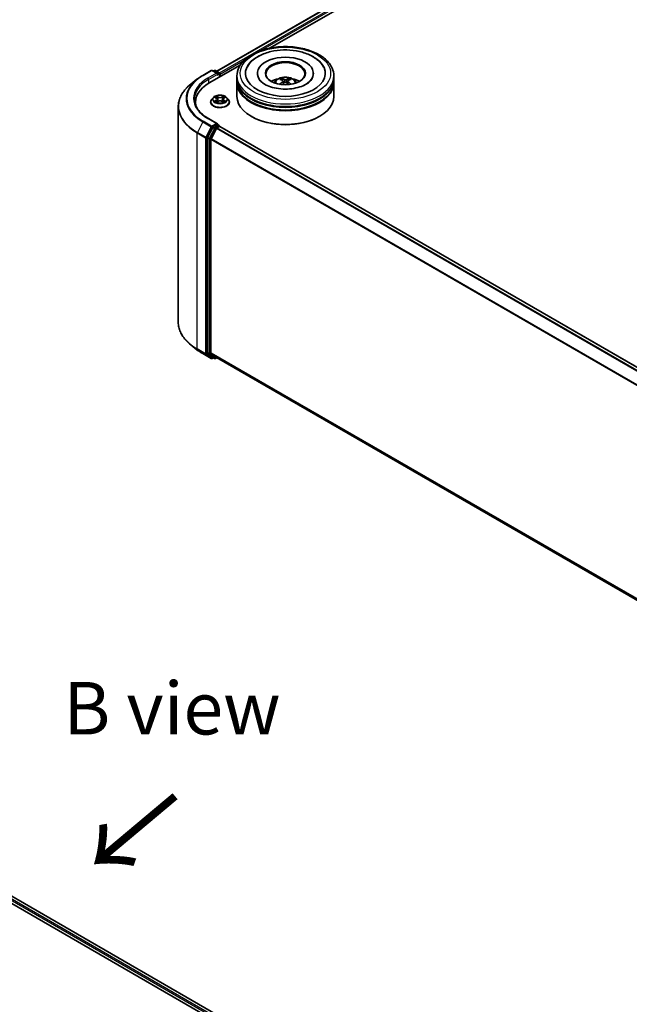
# Model space of a CAD drawing. Units: millimetres. Extents: x 0 to 9108, y 0 to 2108.
# Drawn here: x 63 to 82, y 125 to 156 of the extents above; entities that cross this region are included whole.
import ezdxf

# ---------------------------------------------------------------- set-up
doc = ezdxf.new("R2010")
doc.units = ezdxf.units.MM
doc.header["$LTSCALE"] = 0.666667
for name, color, linetype, lineweight in [('Symbol (ISO)', 7, 'Continuous', 18), ('Visible (ISO)', 7, 'Continuous', 35), ('Visible Narrow (ISO)', 7, 'Continuous', 25)]:
    doc.layers.add(name, color=color, linetype=linetype, lineweight=lineweight)
doc.styles.add('Note Text (TK)', font='MS PGothic.ttf')

msp = doc.modelspace()

# ---------------------------------------------------------------- linework, layer by layer
at = {"layer": 'Visible (ISO)'}
for p, q in [((69.0447, 154.45047), (91.51894, 167.42597)), ((70.71986, 155.1845), (91.65245, 167.26994)), ((68.60143, 154.32016), (68.86977, 154.47508)), ((68.80969, 154.08166), (69.79379, 154.64983)), ((69.06528, 154.37997), (68.90053, 154.47508)), ((68.97136, 154.47505), (68.93598, 154.45462)), ((69.00213, 154.47505), (69.12242, 154.4056)), ((69.1378, 154.2711), (69.1378, 154.37895)), ((69.15055, 154.27846), (69.15055, 154.3622)), ((70.33755, 154.38732), (70.33755, 154.36722)), ((72.11191, 154.38732), (72.11191, 154.36722)), ((68.41817, 154.19649), (68.22422, 154.04296)), ((69.68627, 154.21984), (69.68627, 154.30358)), ((69.68627, 154.11097), (69.68627, 154.19471)), ((69.68627, 153.65038), (69.68627, 154.08585)), ((71.15422, 154.14263), (71.16221, 154.06819)), ((71.29524, 154.14263), (71.28725, 154.06819)), ((72.76319, 154.21984), (72.76319, 154.30358)), ((72.76319, 154.11097), (72.76319, 154.19471)), ((72.76319, 153.65038), (72.76319, 154.08585)), ((68.3681, 153.46615), (68.3681, 153.39338)), ((68.85311, 153.47452), (68.85311, 153.47793)), ((68.94021, 153.62187), (68.88934, 153.56511)), ((68.99004, 153.6281), (69.03372, 153.60199)), ((69.04171, 153.4726), (69.08719, 153.49796)), ((69.0606, 153.56613), (69.06901, 153.48782)), ((69.2139, 153.49796), (69.25938, 153.4726)), ((69.2405, 153.56613), (69.23209, 153.48782)), ((69.26738, 153.60199), (69.31105, 153.6281)), ((69.31105, 153.62811), (69.31106, 153.62812)), ((69.36089, 153.62187), (69.41176, 153.56511)), ((69.44799, 153.47452), (69.44799, 153.47793)), ((67.82451, 153.33144), (67.82451, 146.48268)), ((69.06528, 152.78884), (68.78156, 152.95265)), ((70.15138, 153.01394), (70.13687, 153.02231)), ((72.29808, 153.01394), (72.31259, 153.02231)), ((68.91926, 152.67038), (68.75671, 152.35129)), ((68.8655, 152.30364), (69.03524, 152.63685)), ((69.05627, 152.75852), (68.93598, 152.68907)), ((69.05195, 152.65554), (69.12879, 152.6999)), ((69.0707, 152.76059), (69.12242, 152.73073)), ((69.1378, 152.70409), (69.1378, 152.70284)), ((101.77176, 133.86388), (69.14418, 152.70142)), ((68.75167, 152.3323), (68.75167, 145.51386)), ((68.86045, 145.51964), (68.86045, 152.28465)), ((68.41817, 145.61763), (68.22422, 145.77117)), ((68.60143, 145.49396), (68.86977, 145.33904)), ((68.75671, 145.50069), (68.91926, 145.3693)), ((69.03524, 145.36926), (68.8655, 145.50646)), ((68.93598, 145.3595), (68.90053, 145.33904)), ((68.97136, 145.33908), (68.92059, 145.36839)), ((69.00213, 145.33908), (69.0447, 145.36365)), ((101.47264, 126.64138), (69.03657, 145.36835)), ((46.17216, 137.49341), (79.53309, 118.23246)), ((79.29808, 118.60127), (46.67051, 137.4388))]:
    msp.add_line(p, q, dxfattribs=at)
for centre, start, end in [((68.88515, 154.44844), 60, 120), ((68.98675, 154.4484), 60, 120), ((69.10704, 154.37895), 0, 60), ((69.10704, 152.70409), 0, 60), ((68.88515, 145.36569), 240, 300), ((68.98675, 145.36572), 240, 300)]:
    msp.add_arc(centre, 0.03077, start, end, dxfattribs=at)
for centre, major_axis, ratio, start_param, end_param in [((71.22473, 154.38732), (1.26667, 0), 0.57735027, 2.28770637, 7.13707159), ((71.22473, 154.38732), (0.88718, 0), 0.57735027, 5.47106557, 10.23689769), ((71.22473, 154.37058), (-0.61538, 0), 0.57735027, 2.37272528, 7.05205268), ((69.03451, 154.3622), (0.04351, 0), 0.57735027, 0, 1.57079633), ((69.05627, 154.34964), (-0.01538, -0.02665), 0.57735027, 0.78539816, 2.35619449), ((69.12879, 154.37476), (-0.01538, 0.02665), 0.57735027, 3.92699082, 5.41642157), ((69.87579, 153.46615), (-1.50769, 0), 0.57735027, 5.49778714, 6.39521013), ((71.22473, 154.19471), (1.53846, 0), 0.57735027, 3.12745005, 6.29732791), ((71.22473, 154.08585), (1.53846, 0), 0.57735027, 3.12745005, 6.29732791), ((71.22473, 154.21984), (-1.53846, 0), 0.57735027, 0, 3.14159265), ((71.22473, 154.11097), (-1.53846, 0), 0.57735027, 0, 3.14159265), ((71.22473, 153.88486), (-0.61538, 0), 0.57735027, 5.07628371, 5.53058844), ((71.23538, 153.60671), (0.35008, -0.56717), 0.49462411, 2.44776077, 2.68674507), ((71.23538, 153.59562), (-0.2606, -0.61345), 0.59526289, 3.96282307, 4.19313336), ((71.21512, 153.59502), (-0.31356, 0.58815), 0.65417299, 5.62601221, 5.86499651), ((71.21512, 153.60731), (0.39867, 0.53413), 0.55353421, 0.95931878, 1.15112494), ((71.23434, 153.59502), (-0.31356, -0.58815), 0.65417299, 3.55978145, 3.79876575), ((71.23434, 153.60731), (0.39867, -0.53413), 0.55353421, 1.99046771, 2.18227387), ((71.21408, 153.60671), (0.35008, 0.56717), 0.49462411, 0.45484759, 0.69383188), ((71.21408, 153.59562), (-0.2606, 0.61345), 0.59526289, 5.2316446, 5.46195489), ((71.22473, 153.88486), (-0.61538, 0), 0.57735027, 3.89418952, 4.34849425), ((71.22473, 154.19471), (-1.51795, 0), 0.57735027, 0.47828403, 2.66330862), ((69.87579, 153.29866), (-1.53846, 0), 0.57735027, 6.08255579, 6.13021947), ((71.22473, 153.65038), (1.53846, 0), 0.57735027, 3.14159265, 6.28318531), ((71.22473, 154.08585), (-1.51795, 0), 0.57735027, 0.47828403, 2.66330862), ((69.03451, 152.77108), (0.04351, 0), 0.57735027, 0, 1.57079633), ((71.22473, 153.63364), (1.51795, 0), 0.57735027, 3.92699082, 5.49778714), ((68.93598, 152.66395), (0.01538, 0.02665), 0.57735027, 0.78539816, 1.66145621), ((69.05195, 152.63041), (0.01538, 0.02665), 0.57735027, 0.78539816, 1.66145621), ((69.05627, 152.78364), (0.01538, -0.02665), 0.57735027, 0.15954809, 0.78539816), ((69.12879, 152.67478), (0.01538, 0.02665), 0.57735027, 0, 0.78539816), ((68.77343, 152.34486), (0.01538, 0.02665), 0.57735027, 1.66145621, 2.35619449), ((68.88221, 152.29721), (0.01538, 0.02665), 0.57735027, 1.66145621, 2.35619449), ((68.77343, 145.52642), (-0.01538, -0.02665), 0.57735027, 5.49778714, 6.19252542), ((68.88221, 145.5322), (-0.01538, -0.02665), 0.57735027, 5.49778714, 6.19252542), ((68.93598, 145.39503), (-0.01538, -0.02665), 0.57735027, 6.19252542, 6.28318531), ((69.05195, 145.395), (-0.01538, -0.02665), 0.57735027, 6.19252542, 6.28318531)]:
    msp.add_ellipse(centre, major_axis=major_axis, ratio=ratio, start_param=start_param, end_param=end_param, dxfattribs=at)
msp.add_ellipse((71.22473, 154.38732), major_axis=(0.6359, 0), ratio=0.57735027, dxfattribs=at)
for points, knots in [([(69.68627, 154.30358), (69.68627, 154.39875), (69.71011, 154.49357), (69.80224, 154.67607), (69.87304, 154.76299), (70.0576, 154.92324), (70.17446, 154.99515), (70.4399, 155.11329), (70.58888, 155.15914), (70.90227, 155.2202), (71.06654, 155.23553), (71.39451, 155.23477), (71.55815, 155.21876), (71.8696, 155.15664), (72.01731, 155.11049), (72.28265, 154.99106), (72.40016, 154.91769), (72.59038, 154.74909), (72.66382, 154.6539), (72.74465, 154.47149), (72.76319, 154.38763), (72.76319, 154.30358)], [5.49778714, 5.49778714, 5.49778714, 5.49778714, 5.78139221, 5.78139221, 6.08459158, 6.08459158, 6.41185391, 6.41185391, 6.74313191, 6.74313191, 7.07260039, 7.07260039, 7.40121853, 7.40121853, 7.73072324, 7.73072324, 8.06201837, 8.06201837, 8.38889414, 8.38889414, 8.6393798, 8.6393798, 8.6393798, 8.6393798]), ([(70.01267, 154.57964), (70.04495, 154.64103), (70.08695, 154.69738), (70.2103, 154.82534), (70.30076, 154.89026), (70.51163, 155.00158), (70.63406, 155.04615), (70.89297, 155.10822), (71.02935, 155.1258), (71.30294, 155.13348), (71.44007, 155.12379), (71.70408, 155.07769), (71.83087, 155.04121), (72.06318, 154.94187), (72.1686, 154.8788), (72.33071, 154.7377), (72.39273, 154.66344), (72.43679, 154.57964)], [2.65090407, 2.65090407, 2.65090407, 2.65090407, 2.86407041, 2.86407041, 3.18632725, 3.18632725, 3.53339937, 3.53339937, 3.87843215, 3.87843215, 4.22068257, 4.22068257, 4.56453655, 4.56453655, 4.9121077, 4.9121077, 5.20307756, 5.20307756, 5.20307756, 5.20307756]), ([(68.22422, 154.04296), (68.17317, 154.00254), (68.12642, 153.96018), (68.04232, 153.87215), (68.00495, 153.82649), (67.9403, 153.7325), (67.913, 153.68418), (67.86904, 153.58563), (67.85238, 153.5354), (67.83011, 153.43392), (67.82451, 153.38268), (67.82451, 153.33144)], [3.296853571, 3.296853571, 3.296853571, 3.296853571, 3.42288102, 3.42288102, 3.548908469, 3.548908469, 3.674935919, 3.674935919, 3.800963368, 3.800963368, 3.926990817, 3.926990817, 3.926990817, 3.926990817]), ([(68.41817, 154.19649), (68.42929, 154.20529), (68.44063, 154.21398), (68.46377, 154.23115), (68.47556, 154.23963), (68.49959, 154.25636), (68.51182, 154.26461), (68.53671, 154.28089), (68.54936, 154.28891), (68.57509, 154.30471), (68.58816, 154.3125), (68.60143, 154.32016)], [2.986331736, 2.986331736, 2.986331736, 2.986331736, 3.01738392, 3.01738392, 3.048436103, 3.048436103, 3.079488287, 3.079488287, 3.11054047, 3.11054047, 3.141592654, 3.141592654, 3.141592654, 3.141592654]), ([(71.88367, 154.04158), (71.82661, 154.00864), (71.75836, 153.97871), (71.60447, 153.92974), (71.51849, 153.91096), (71.3377, 153.88816), (71.24279, 153.8844), (71.05532, 153.89295), (70.9628, 153.90533), (70.79158, 153.94412), (70.71276, 153.97038), (70.57789, 154.0315), (70.52144, 154.06614), (70.43435, 154.13643), (70.40366, 154.17185), (70.38116, 154.20863), (70.37835, 154.21358), (70.3758, 154.21844)], [0, 0, 0, 0, 0.28166641, 0.28166641, 0.57029187, 0.57029187, 0.86427595, 0.86427595, 1.15932912, 1.15932912, 1.4508445, 1.4508445, 1.73525144, 1.73525144, 2.01675528, 2.01675528, 2.06148491, 2.06148491, 2.06148491, 2.06148491]), ([(70.85768, 154.08752), (70.8691, 154.10726), (70.88258, 154.12475), (70.92169, 154.16615), (70.94928, 154.18641), (71.01476, 154.22337), (71.05367, 154.2378), (71.13603, 154.25783), (71.17965, 154.26285), (71.26645, 154.26307), (71.30959, 154.25837), (71.39368, 154.23867), (71.43463, 154.22365), (71.50929, 154.18102), (71.54371, 154.15398), (71.57904, 154.1079), (71.5857, 154.09802), (71.59178, 154.08752)], [1.10800637, 1.10800637, 1.10800637, 1.10800637, 1.28485125, 1.28485125, 1.58220865, 1.58220865, 1.9574686, 1.9574686, 2.35189349, 2.35189349, 2.74172985, 2.74172985, 3.13599765, 3.13599765, 3.51030353, 3.51030353, 3.60438261, 3.60438261, 3.60438261, 3.60438261]), ([(71.08483, 154.21578), (71.08589, 154.21565), (71.08713, 154.21527), (71.08938, 154.21409), (71.09077, 154.21304), (71.09289, 154.21086), (71.094, 154.20935), (71.09538, 154.20684), (71.09594, 154.20547), (71.09632, 154.20422)], [0.0145600729, 0.0145600729, 0.0145600729, 0.0145600729, 0.0187226824, 0.0187226824, 0.0234298311, 0.0234298311, 0.0280690561, 0.0280690561, 0.0318101771, 0.0318101771, 0.0318101771, 0.0318101771]), ([(71.14563, 154.15348), (71.14845, 154.15201), (71.15084, 154.15003), (71.15384, 154.14548), (71.15446, 154.14291), (71.15403, 154.13792), (71.15295, 154.13517), (71.14961, 154.13064), (71.14775, 154.12879), (71.14563, 154.12712)], [-0.2036008625, -0.2036008625, -0.2036008625, -0.2036008625, -0.191101084, -0.191101084, -0.1786013054, -0.1786013054, -0.1660771911, -0.1660771911, -0.1569242563, -0.1569242563, -0.1569242563, -0.1569242563]), ([(71.24756, 154.18597), (71.24438, 154.18471), (71.24042, 154.18364), (71.23186, 154.18229), (71.22727, 154.18202), (71.21872, 154.18221), (71.21421, 154.18269), (71.2071, 154.18419), (71.20431, 154.18502), (71.2019, 154.18597)], [-0.2036008779, -0.2036008779, -0.2036008779, -0.2036008779, -0.1911010993, -0.1911010993, -0.1786013208, -0.1786013208, -0.1660772065, -0.1660772065, -0.1569242716, -0.1569242716, -0.1569242716, -0.1569242716]), ([(71.2019, 154.09463), (71.20508, 154.09663), (71.20904, 154.09831), (71.2176, 154.10044), (71.22219, 154.10087), (71.23074, 154.10057), (71.23525, 154.09981), (71.24236, 154.09745), (71.24515, 154.09613), (71.24756, 154.09463)], [-0.2036008779, -0.2036008779, -0.2036008779, -0.2036008779, -0.1911010993, -0.1911010993, -0.1786013208, -0.1786013208, -0.1660772065, -0.1660772065, -0.1569242716, -0.1569242716, -0.1569242716, -0.1569242716]), ([(71.30383, 154.12712), (71.30101, 154.12932), (71.29862, 154.13192), (71.29562, 154.13725), (71.295, 154.13998), (71.29543, 154.14486), (71.29651, 154.14732), (71.29985, 154.151), (71.30171, 154.15236), (71.30383, 154.15348)], [-0.2036008625, -0.2036008625, -0.2036008625, -0.2036008625, -0.191101084, -0.191101084, -0.1786013054, -0.1786013054, -0.1660771911, -0.1660771911, -0.1569242563, -0.1569242563, -0.1569242563, -0.1569242563]), ([(71.35314, 154.20422), (71.35352, 154.20547), (71.35408, 154.20684), (71.35546, 154.20935), (71.35657, 154.21086), (71.35869, 154.21304), (71.36008, 154.21409), (71.36233, 154.21527), (71.36357, 154.21565), (71.36463, 154.21578)], [0.0427285558, 0.0427285558, 0.0427285558, 0.0427285558, 0.0464696768, 0.0464696768, 0.0511089018, 0.0511089018, 0.0558160505, 0.0558160505, 0.05997866, 0.05997866, 0.05997866, 0.05997866]), ([(72.07366, 154.21844), (72.05545, 154.1838), (72.02351, 154.14384), (71.9491, 154.08284), (71.91846, 154.06167), (71.88367, 154.04158)], [5.792496723, 5.792496723, 5.792496723, 5.792496723, 6.111389919, 6.111389919, 6.283185307, 6.283185307, 6.283185307, 6.283185307]), ([(71.04945, 154.0344), (71.04981, 154.0345), (71.05016, 154.03458), (71.0515, 154.03473), (71.05263, 154.03451), (71.05361, 154.03394), (71.05377, 154.03383), (71.05393, 154.0337)], [0.0219671693, 0.0219671693, 0.0219671693, 0.0219671693, 0.0234298311, 0.0234298311, 0.02806905607, 0.02806905607, 0.02898517502, 0.02898517502, 0.02898517502, 0.02898517502]), ([(71.39553, 154.0337), (71.39569, 154.03383), (71.39585, 154.03394), (71.39683, 154.03451), (71.39796, 154.03473), (71.3993, 154.03458), (71.39965, 154.0345), (71.40001, 154.0344)], [0.04555355789, 0.04555355789, 0.04555355789, 0.04555355789, 0.04646967684, 0.04646967684, 0.05110890181, 0.05110890181, 0.05257156361, 0.05257156361, 0.05257156361, 0.05257156361]), ([(68.78156, 152.95265), (68.72467, 152.9855), (68.6724, 153.02085), (68.57839, 153.09555), (68.53666, 153.1349), (68.46467, 153.21647), (68.43442, 153.25869), (68.38593, 153.34484), (68.3677, 153.38876), (68.3434, 153.47734), (68.33733, 153.52199), (68.33733, 153.56664)], [1.570796327, 1.570796327, 1.570796327, 1.570796327, 1.727875959, 1.727875959, 1.884955592, 1.884955592, 2.042035225, 2.042035225, 2.199114858, 2.199114858, 2.35619449, 2.35619449, 2.35619449, 2.35619449]), ([(68.88934, 153.56511), (68.88475, 153.56), (68.88055, 153.55471), (68.87296, 153.54381), (68.86958, 153.5382), (68.86371, 153.52669), (68.86122, 153.5208), (68.8572, 153.50881), (68.85568, 153.5027), (68.85363, 153.49037), (68.85311, 153.48415), (68.85311, 153.47793)], [0.307831551, 0.307831551, 0.307831551, 0.307831551, 0.403344874, 0.403344874, 0.498858196, 0.498858196, 0.594371519, 0.594371519, 0.689884841, 0.689884841, 0.785398163, 0.785398163, 0.785398163, 0.785398163]), ([(68.85311, 153.47452), (68.85311, 153.45618), (68.85795, 153.43789), (68.8767, 153.40285), (68.89095, 153.38617), (68.92774, 153.35592), (68.95059, 153.34247), (69.00227, 153.32052), (69.03113, 153.31205), (69.0918, 153.30089), (69.1236, 153.29819), (69.18701, 153.29878), (69.21861, 153.30207), (69.27854, 153.31434), (69.30686, 153.32332), (69.35742, 153.34623), (69.37964, 153.36017), (69.41551, 153.39181), (69.4292, 153.40951), (69.44448, 153.44326), (69.44799, 153.45888), (69.44799, 153.47452)], [0.78539816, 0.78539816, 0.78539816, 0.78539816, 1.08510874, 1.08510874, 1.39751972, 1.39751972, 1.72201276, 1.72201276, 2.0477407, 2.0477407, 2.37249118, 2.37249118, 2.69684603, 2.69684603, 3.02168013, 3.02168013, 3.34747752, 3.34747752, 3.67139258, 3.67139258, 3.92699082, 3.92699082, 3.92699082, 3.92699082]), ([(69.36089, 153.62187), (69.3483, 153.63591), (69.33232, 153.64823), (69.29461, 153.66943), (69.27264, 153.67816), (69.22549, 153.6909), (69.20032, 153.69493), (69.14931, 153.69802), (69.12348, 153.69712), (69.07349, 153.69046), (69.04935, 153.68471), (69.00497, 153.66871), (68.98476, 153.65843), (68.9573, 153.63877), (68.94809, 153.63065), (68.94021, 153.62187)], [4.40455743, 4.40455743, 4.40455743, 4.40455743, 4.72557036, 4.72557036, 5.05999896, 5.05999896, 5.39307641, 5.39307641, 5.72438985, 5.72438985, 6.05612576, 6.05612576, 6.39010372, 6.39010372, 6.59101686, 6.59101686, 6.59101686, 6.59101686]), ([(69.00009, 153.6221), (68.99398, 153.62904), (68.98465, 153.633), (68.97574, 153.63494), (68.97564, 153.63497), (68.97554, 153.63499)], [0.0019022161, 0.0019022161, 0.0019022161, 0.0019022161, 0.0320559737, 0.0320559737, 0.0323943032, 0.0323943032, 0.0323943032, 0.0323943032]), ([(68.97554, 153.63499), (68.97563, 153.63495), (68.97572, 153.63492), (68.97663, 153.63457), (68.97746, 153.63425), (68.97828, 153.63391)], [-0.03239430317, -0.03239430317, -0.03239430317, -0.03239430317, -0.03205597372, -0.03205597372, -0.02897275834, -0.02897275834, -0.02897275834, -0.02897275834]), ([(68.97599, 153.49847), (68.97593, 153.49844), (68.97587, 153.49842), (68.97572, 153.49836), (68.97563, 153.49833), (68.97554, 153.49829)], [-0.000230599076, -0.000230599076, -0.000230599076, -0.000230599076, 0, 0, 0.000338329447, 0.000338329447, 0.000338329447, 0.000338329447]), ([(68.97554, 153.49829), (68.97564, 153.49832), (68.97574, 153.49834), (68.97591, 153.49837), (68.97598, 153.49839), (68.97605, 153.4984)], [-0.000338329447, -0.000338329447, -0.000338329447, -0.000338329447, 0, 0, 0.000241517914, 0.000241517914, 0.000241517914, 0.000241517914]), ([(69.00986, 153.49456), (69.01172, 153.49302), (69.01372, 153.49147), (69.01803, 153.48838), (69.02033, 153.48684), (69.02523, 153.4838), (69.02781, 153.4823), (69.03326, 153.47936), (69.03611, 153.47792), (69.04083, 153.4757), (69.04261, 153.4749), (69.04443, 153.47412)], [1.393323954, 1.393323954, 1.393323954, 1.393323954, 1.463469385, 1.463469385, 1.533614815, 1.533614815, 1.603760246, 1.603760246, 1.673905677, 1.673905677, 1.71478324, 1.71478324, 1.71478324, 1.71478324]), ([(69.03247, 153.66742), (69.03243, 153.66746), (69.03239, 153.66749), (69.03229, 153.66758), (69.03223, 153.66763), (69.03217, 153.66768)], [-0.000230599076, -0.000230599076, -0.000230599076, -0.000230599076, 0, 0, 0.000338329447, 0.000338329447, 0.000338329447, 0.000338329447]), ([(69.03217, 153.66768), (69.03221, 153.66763), (69.03224, 153.66757), (69.03231, 153.66747), (69.03233, 153.66743), (69.03236, 153.66739)], [-0.000338329447, -0.000338329447, -0.000338329447, -0.000338329447, 0, 0, 0.000241517914, 0.000241517914, 0.000241517914, 0.000241517914]), ([(69.04353, 153.47362), (69.03855, 153.47393), (69.0355, 153.47074), (69.03224, 153.46571), (69.03221, 153.46565), (69.03217, 153.4656)], [0.0024310368, 0.0024310368, 0.0024310368, 0.0024310368, 0.0320559737, 0.0320559737, 0.0323943032, 0.0323943032, 0.0323943032, 0.0323943032]), ([(69.03217, 153.4656), (69.03223, 153.46565), (69.03229, 153.4657), (69.03289, 153.46623), (69.03343, 153.46669), (69.03396, 153.46714)], [-0.03239430317, -0.03239430317, -0.03239430317, -0.03239430317, -0.03205597372, -0.03205597372, -0.02897275834, -0.02897275834, -0.02897275834, -0.02897275834]), ([(69.0606, 153.56613), (69.0603, 153.56892), (69.05966, 153.57168), (69.05774, 153.57708), (69.05646, 153.5797), (69.05332, 153.58476), (69.05145, 153.5872), (69.04721, 153.59184), (69.04483, 153.59405), (69.03961, 153.59821), (69.03676, 153.60017), (69.03372, 153.60199)], [3.988894173, 3.988894173, 3.988894173, 3.988894173, 4.130102476, 4.130102476, 4.271310779, 4.271310779, 4.412519082, 4.412519082, 4.553727385, 4.553727385, 4.694935688, 4.694935688, 4.694935688, 4.694935688]), ([(69.2139, 153.49796), (69.20706, 153.50177), (69.19929, 153.50493), (69.18255, 153.50973), (69.17358, 153.51137), (69.15524, 153.51301), (69.14586, 153.51301), (69.12752, 153.51137), (69.11855, 153.50973), (69.10181, 153.50493), (69.09404, 153.50177), (69.08719, 153.49796)], [4.72984227, 4.72984227, 4.72984227, 4.72984227, 5.03702022, 5.03702022, 5.34419817, 5.34419817, 5.65137612, 5.65137612, 5.95855407, 5.95855407, 6.26573201, 6.26573201, 6.26573201, 6.26573201]), ([(69.26738, 153.60199), (69.26434, 153.60017), (69.26149, 153.59821), (69.25627, 153.59405), (69.25389, 153.59184), (69.24964, 153.5872), (69.24778, 153.58476), (69.24464, 153.5797), (69.24336, 153.57708), (69.24144, 153.57168), (69.24079, 153.56892), (69.2405, 153.56613)], [0.017453293, 0.017453293, 0.017453293, 0.017453293, 0.158661596, 0.158661596, 0.299869899, 0.299869899, 0.441078202, 0.441078202, 0.582286505, 0.582286505, 0.723494808, 0.723494808, 0.723494808, 0.723494808]), ([(69.2563, 153.64592), (69.26205, 153.65387), (69.26533, 153.66206), (69.26886, 153.66757), (69.26889, 153.66763), (69.26893, 153.66768)], [0, 0, 0, 0, 0.0320559737, 0.0320559737, 0.0323943032, 0.0323943032, 0.0323943032, 0.0323943032]), ([(69.25667, 153.47412), (69.25849, 153.4749), (69.26027, 153.4757), (69.26499, 153.47792), (69.26784, 153.47936), (69.27329, 153.4823), (69.27587, 153.4838), (69.28076, 153.48684), (69.28307, 153.48838), (69.28738, 153.49147), (69.28938, 153.49302), (69.29124, 153.49456)], [2.99760574, 2.99760574, 2.99760574, 2.99760574, 3.038483303, 3.038483303, 3.108628734, 3.108628734, 3.178774165, 3.178774165, 3.248919596, 3.248919596, 3.319065027, 3.319065027, 3.319065027, 3.319065027]), ([(69.26893, 153.66768), (69.26887, 153.66763), (69.26881, 153.66758), (69.26821, 153.66705), (69.26767, 153.66656), (69.26713, 153.66606)], [-0.03239430317, -0.03239430317, -0.03239430317, -0.03239430317, -0.03205597372, -0.03205597372, -0.02897275834, -0.02897275834, -0.02897275834, -0.02897275834]), ([(69.26863, 153.46586), (69.26867, 153.46582), (69.26871, 153.46579), (69.26881, 153.4657), (69.26887, 153.46565), (69.26893, 153.4656)], [-0.000230599076, -0.000230599076, -0.000230599076, -0.000230599076, 0, 0, 0.000338329447, 0.000338329447, 0.000338329447, 0.000338329447]), ([(69.26893, 153.4656), (69.26889, 153.46565), (69.26886, 153.46571), (69.26879, 153.46581), (69.26877, 153.46585), (69.26874, 153.46589)], [-0.000338329447, -0.000338329447, -0.000338329447, -0.000338329447, 0, 0, 0.000241517914, 0.000241517914, 0.000241517914, 0.000241517914]), ([(69.29989, 153.49864), (69.30594, 153.49978), (69.31589, 153.50033), (69.32536, 153.49834), (69.32546, 153.49832), (69.32556, 153.49829)], [0, 0, 0, 0, 0.0320559737, 0.0320559737, 0.0323943032, 0.0323943032, 0.0323943032, 0.0323943032]), ([(69.32556, 153.49829), (69.32547, 153.49833), (69.32538, 153.49836), (69.32447, 153.49871), (69.32364, 153.499), (69.32281, 153.49929)], [-0.03239430317, -0.03239430317, -0.03239430317, -0.03239430317, -0.03205597372, -0.03205597372, -0.02897275834, -0.02897275834, -0.02897275834, -0.02897275834]), ([(69.32556, 153.63499), (69.32546, 153.63497), (69.32536, 153.63494), (69.32519, 153.63491), (69.32512, 153.63489), (69.32505, 153.63488)], [-0.000338329447, -0.000338329447, -0.000338329447, -0.000338329447, 0, 0, 0.000241517914, 0.000241517914, 0.000241517914, 0.000241517914]), ([(69.32511, 153.63481), (69.32517, 153.63484), (69.32523, 153.63486), (69.32538, 153.63492), (69.32547, 153.63495), (69.32556, 153.63499)], [-0.000230599076, -0.000230599076, -0.000230599076, -0.000230599076, 0, 0, 0.000338329447, 0.000338329447, 0.000338329447, 0.000338329447]), ([(69.44799, 153.47793), (69.44799, 153.48415), (69.44747, 153.49037), (69.44542, 153.5027), (69.4439, 153.50881), (69.43988, 153.5208), (69.43739, 153.52669), (69.43152, 153.5382), (69.42814, 153.54381), (69.42055, 153.55471), (69.41635, 153.56), (69.41176, 153.56511)], [3.926990817, 3.926990817, 3.926990817, 3.926990817, 4.022504139, 4.022504139, 4.118017462, 4.118017462, 4.213530784, 4.213530784, 4.309044107, 4.309044107, 4.404557429, 4.404557429, 4.404557429, 4.404557429]), ([(69.05627, 152.75852), (69.05902, 152.76011), (69.06197, 152.76115), (69.06717, 152.76176), (69.06938, 152.76135), (69.0707, 152.76059)], [0.1851472285, 0.1851472285, 0.1851472285, 0.1851472285, 0.1965284229, 0.1965284229, 0.2079096173, 0.2079096173, 0.2079096173, 0.2079096173]), ([(68.22422, 145.77117), (68.17317, 145.81158), (68.12642, 145.85394), (68.04232, 145.94197), (68.00495, 145.98763), (67.9403, 146.08162), (67.913, 146.12994), (67.86904, 146.2285), (67.85238, 146.27872), (67.83011, 146.3802), (67.82451, 146.43144), (67.82451, 146.48268)], [1.726057244, 1.726057244, 1.726057244, 1.726057244, 1.852084693, 1.852084693, 1.978112143, 1.978112143, 2.104139592, 2.104139592, 2.230167041, 2.230167041, 2.35619449, 2.35619449, 2.35619449, 2.35619449]), ([(68.41817, 145.61763), (68.42929, 145.60883), (68.44063, 145.60014), (68.46377, 145.58297), (68.47556, 145.57449), (68.49959, 145.55776), (68.51182, 145.54951), (68.53671, 145.53324), (68.54936, 145.52522), (68.57509, 145.50941), (68.58816, 145.50163), (68.60143, 145.49396)], [4.557128063, 4.557128063, 4.557128063, 4.557128063, 4.588180247, 4.588180247, 4.61923243, 4.61923243, 4.650284613, 4.650284613, 4.681336797, 4.681336797, 4.71238898, 4.71238898, 4.71238898, 4.71238898])]:
    msp.add_open_spline(points, degree=3, knots=knots, dxfattribs=at)
for points, weights in [([(71.10569, 154.17223), (71.10118, 154.18763), (71.09632, 154.20422)], [1.08273581125, 1.07755563389, 1.07090462461]), ([(71.35314, 154.20422), (71.34828, 154.18763), (71.34377, 154.17223)], [1.07090461894, 1.07755562758, 1.08273580442])]:
    msp.add_rational_spline(points, weights, degree=2, dxfattribs=at)
for points in [[(71.05399, 154.03367), (71.05397, 154.03368), (71.05395, 154.0337), (71.05393, 154.03371)], [(71.39552, 154.03371), (71.39551, 154.0337), (71.39549, 154.03368), (71.39547, 154.03367)], [(68.97828, 153.63391), (68.98227, 153.63228), (68.98629, 153.63035), (68.99005, 153.62811)], [(69.03396, 153.46714), (69.0365, 153.46926), (69.03906, 153.47113), (69.04171, 153.47261)], [(69.26713, 153.66606), (69.26206, 153.66132), (69.2569, 153.65546), (69.25112, 153.64983)], [(69.32281, 153.49929), (69.31504, 153.50197), (69.30717, 153.50363), (69.30126, 153.50476)]]:
    msp.add_open_spline(points, degree=3, dxfattribs=at)
at = {"layer": 'Visible Narrow (ISO)'}
for p, q in [((69.05371, 154.44526), (91.53432, 167.42445)), ((69.12931, 154.40018), (91.61116, 167.38009)), ((70.44163, 155.1076), (91.63292, 167.3424)), ((69.15055, 154.3622), (69.93252, 154.81368)), ((68.61681, 154.31863), (68.88515, 154.47356)), ((69.03451, 154.38732), (68.76617, 154.2324)), ((68.78793, 154.19471), (69.07803, 154.3622)), ((68.88515, 154.47356), (69.03451, 154.38732)), ((68.94499, 154.44942), (68.98675, 154.47352)), ((68.98675, 154.47352), (69.10704, 154.40407)), ((69.05627, 154.32452), (69.12879, 154.36639)), ((69.10704, 154.40407), (69.06528, 154.37997)), ((69.12879, 154.36639), (69.12879, 154.2659)), ((68.78793, 154.19471), (68.78793, 154.06884)), ((71.14563, 154.12712), (71.15076, 154.05996)), ((71.2019, 154.18597), (71.19535, 154.09049)), ((71.24756, 154.18597), (71.25411, 154.09049)), ((71.30383, 154.12712), (71.2987, 154.05996)), ((68.97554, 153.63499), (69.03108, 153.60178)), ((69.03108, 153.5315), (68.97554, 153.49829)), ((68.99984, 153.50476), (69.03476, 153.52563)), ((69.01836, 153.4882), (69.0147, 153.4941)), ((69.08969, 153.63561), (69.03217, 153.66768)), ((69.03217, 153.4656), (69.08969, 153.49767)), ((69.03476, 153.52563), (69.03836, 153.47686)), ((69.03868, 153.47262), (69.03868, 153.4726)), ((69.03881, 153.47082), (69.03881, 153.47082)), ((69.04998, 153.64983), (69.08614, 153.62967)), ((69.08097, 153.55704), (69.0626, 153.62331)), ((69.08614, 153.62967), (69.08097, 153.55704)), ((69.26893, 153.66768), (69.21141, 153.63561)), ((69.21141, 153.49767), (69.26893, 153.4656)), ((69.21496, 153.62967), (69.25112, 153.64983)), ((69.21496, 153.62967), (69.22013, 153.55704)), ((69.2385, 153.62331), (69.22013, 153.55704)), ((69.26229, 153.47082), (69.26229, 153.47082)), ((69.26242, 153.47262), (69.26242, 153.4726)), ((69.26634, 153.52563), (69.26274, 153.47686)), ((69.26634, 153.52563), (69.30126, 153.50476)), ((69.27001, 153.60178), (69.32556, 153.63499)), ((69.32556, 153.49829), (69.27001, 153.5315)), ((69.2864, 153.4941), (69.28274, 153.4882)), ((68.6001, 152.8462), (68.43035, 152.513)), ((68.6001, 152.8462), (68.86844, 152.69128)), ((68.88515, 152.70997), (68.61681, 152.86489)), ((68.76617, 152.95113), (69.03451, 152.7962)), ((69.03451, 152.7962), (68.88515, 152.70997)), ((68.42531, 152.49401), (68.69365, 152.33908)), ((68.42531, 145.64525), (68.42531, 152.49401)), ((68.69869, 152.35808), (68.43035, 152.513)), ((68.86844, 152.69128), (68.69869, 152.35808)), ((68.73716, 152.33908), (68.90691, 152.67228)), ((68.97003, 152.64107), (68.80748, 152.32198)), ((68.84595, 152.30299), (69.0085, 152.62207)), ((68.90691, 152.67228), (68.93598, 152.68907)), ((68.91926, 152.67038), (68.97003, 152.64107)), ((68.98675, 152.65976), (68.93598, 152.68907)), ((69.10704, 152.72921), (68.98675, 152.65976)), ((69.0085, 152.62207), (69.03574, 152.6378)), ((101.66135, 133.80015), (69.03524, 152.63685)), ((101.68589, 133.81432), (69.05195, 152.65554)), ((69.05627, 152.75852), (69.10704, 152.72921)), ((101.76273, 133.85869), (69.12879, 152.6999)), ((68.69365, 152.33908), (68.69365, 145.49033)), ((68.73716, 145.49033), (68.73716, 152.33908)), ((68.75167, 152.3323), (68.80244, 152.30299)), ((68.80748, 152.32198), (68.75671, 152.35129)), ((68.80244, 152.30299), (68.80244, 145.48455)), ((68.84595, 145.48455), (68.84595, 152.30299)), ((101.47351, 133.45549), (68.86045, 152.28465)), ((101.48142, 133.47283), (68.8655, 152.30364)), ((68.69365, 145.49033), (68.42531, 145.64525)), ((68.43035, 145.63208), (68.69869, 145.47715)), ((68.6001, 145.49488), (68.43035, 145.63208)), ((68.86844, 145.33995), (68.6001, 145.49488)), ((68.69869, 145.47715), (68.86844, 145.33995)), ((68.90691, 145.35313), (68.73716, 145.49033)), ((68.80244, 145.48455), (68.75167, 145.51386)), ((68.75671, 145.50069), (68.80748, 145.47138)), ((68.80748, 145.47138), (68.97003, 145.33999)), ((69.0085, 145.35316), (68.84595, 145.48455)), ((101.47264, 126.69099), (68.86045, 145.51964)), ((101.47264, 126.68073), (68.8655, 145.50646)), ((68.92697, 145.36471), (68.90691, 145.35313)), ((68.97003, 145.33999), (68.91926, 145.3693)), ((69.03574, 145.36889), (69.0085, 145.35316)), ((101.47264, 126.64152), (69.03524, 145.36926)), ((79.19223, 118.513), (46.55653, 137.35523)), ((79.21347, 118.55098), (46.57829, 137.39291)), ((79.28906, 118.59606), (46.65513, 137.43728))]:
    msp.add_line(p, q, dxfattribs=at)
for centre, major_axis in [((71.22473, 154.38732), (-1.4359, 0)), ((69.15055, 153.56664), (-0.21964, 0))]:
    msp.add_ellipse(centre, major_axis=major_axis, ratio=0.57735027, dxfattribs=at)
for centre, major_axis, ratio, start_param, end_param in [((68.88515, 154.44844), (-0.01538, 0.02665), 0.57735027, 5.49778714, 6.28318531), ((68.88515, 154.44844), (0.01538, 0.02665), 0.57735027, 0, 0.78539816), ((68.98675, 154.4484), (-0.01538, 0.02665), 0.57735027, 5.49778714, 6.28318531), ((68.98675, 154.4484), (0.01538, 0.02665), 0.57735027, 0, 0.78539816), ((69.10704, 154.37895), (0.01538, 0.02665), 0.57735027, 0, 0.78539816), ((69.10704, 154.37895), (0.01538, -0.02665), 0.57735027, 0.78539816, 2.35619449), ((69.10704, 154.37895), (0.03077, 0), 0.57735027, 5.49778714, 6.28318531), ((69.87579, 153.34752), (-2.04415, 0), 0.57735027, 5.65304806, 7.06858347), ((69.87579, 153.58272), (-1.8041, 0), 0.57735027, 5.65304806, 7.06858347), ((69.87579, 153.59176), (-1.78046, 0), 0.57735027, 5.49778714, 7.06858347), ((69.87579, 153.59176), (-1.56923, 0), 0.57735027, 5.49778714, 7.06858347), ((69.87579, 153.56664), (-1.53846, 0), 0.57735027, 5.49778714, 6.28318531), ((68.61681, 154.29351), (-0.01538, 0.02665), 0.57735027, 5.49778714, 6.28318531), ((68.76617, 154.20728), (-0.01538, 0.02665), 0.57735027, 3.92699082, 5.49778714), ((71.22473, 154.30358), (-1.53846, 0), 0.57735027, 0, 3.14159265), ((71.22473, 154.07998), (-0.31475, 0), 0.57735027, 3.07614718, 6.34863078), ((71.22473, 154.11151), (-0.22845, 0), 0.57735027, 5.37148447, 5.62408982), ((71.22473, 154.10637), (0.21263, 0), 0.57735027, 2.21917021, 2.42536283), ((71.22473, 154.10637), (0.21263, 0), 0.57735027, 0.71622982, 0.92242245), ((71.22473, 154.11151), (-0.22845, 0), 0.57735027, 3.80068814, 4.05329349), ((69.15055, 153.48706), (-0.29412, 0), 0.57735027, 5.8056187, 9.90234457), ((69.15055, 153.47793), (-0.29744, 0), 0.57735027, 0, 3.14159265), ((69.15055, 153.47452), (0.29744, 0), 0.57735027, 3.14159265, 6.28318531), ((69.15055, 153.55902), (-0.23684, 0), 0.57735027, 5.8056187, 9.90234457), ((69.15055, 153.56664), (-0.21129, 0), 0.57735027, 5.30710262, 5.68847167), ((69.15055, 153.56664), (0.21129, 0), 0.57735027, 3.7363063, 4.11767534), ((69.00351, 153.50307), (-0.00099, -0.00503), 0.77975364, 4.52690487, 5.92208704), ((68.98783, 153.46488), (0.01617, 0.03861), 0.71221962, 5.81360232, 6.4288582), ((69.01837, 153.49242), (-0.00436, -0.0027), 0.72973605, 5.16344533, 5.77548257), ((69.15055, 153.54338), (0.16535, 0), 0.57735027, 2.17629431, 2.42062218), ((69.03108, 153.59759), (0.00263, 0.0044), 0.58733849, 0, 0.79427846), ((68.96806, 153.56664), (0.08761, 0), 0.57735027, 5.51524044, 7.05113018), ((69.03108, 153.52732), (0.00263, -0.0044), 0.58733849, 0.86378433, 2.3473142), ((68.96806, 153.56282), (0.09272, 0), 0.57735027, 5.51524044, 6.34508866), ((69.04643, 153.64807), (-0.00419, -0.00296), 0.18497367, 1.04331702, 2.43849919), ((69.03291, 153.62674), (-0.02171, 0.04339), 0.54762693, 4.3686132, 4.98386908), ((69.05905, 153.62156), (-0.00494, -0.00137), 0.22291783, 3.85158054, 5.20700366), ((69.07742, 153.55528), (-0.00494, -0.00137), 0.22288452, 3.85157383, 5.20261978), ((69.08969, 153.63143), (-0.0025, -0.00448), 0.56718618, 3.91841516, 5.40194502), ((69.15055, 153.66818), (0.09272, 0), 0.57735027, 3.94444411, 5.48033385), ((69.08969, 153.49348), (-0.0025, 0.00448), 0.56718618, 5.5063628, 6.28318531), ((69.15055, 153.672), (-0.08761, 0), 0.57735027, 0.80285146, 2.3387412), ((69.15055, 153.46128), (0.08761, 0), 0.57735027, 0.80285146, 2.3387412), ((69.21141, 153.63143), (0.0025, -0.00448), 0.56718618, 0.88124028, 2.36477015), ((69.21141, 153.49348), (0.0025, 0.00448), 0.56718618, 0, 0.7768225), ((69.22368, 153.55528), (-0.00494, 0.00137), 0.22288452, 4.22215818, 5.57320413), ((69.33303, 153.56664), (-0.08761, 0), 0.57735027, 5.51524044, 7.05113018), ((69.26819, 153.62674), (0.02171, 0.04339), 0.54762693, 1.29931623, 1.91457211), ((69.24205, 153.62156), (-0.00494, 0.00137), 0.22291783, 4.2177743, 5.57319742), ((69.33303, 153.56282), (-0.09272, 0), 0.57735027, 6.22128195, 7.05113018), ((69.15055, 153.54338), (0.16535, 0), 0.57735027, 0.72097047, 0.96529834), ((69.25467, 153.64807), (-0.00419, 0.00296), 0.18497367, 0.70309346, 2.09827563), ((69.27001, 153.52732), (-0.00263, -0.0044), 0.58733849, 3.93587111, 5.41940097), ((69.27001, 153.59759), (-0.00263, 0.0044), 0.58733849, 5.48890685, 6.28318531), ((69.15055, 153.56664), (-0.21129, 0), 0.57735027, 3.7363063, 4.11767534), ((69.15055, 153.56664), (0.21129, 0), 0.57735027, 5.30710262, 5.68847167), ((69.31327, 153.46488), (-0.01617, 0.03861), 0.71221962, 6.13751241, 6.75276829), ((69.28273, 153.49242), (-0.00436, 0.0027), 0.72973605, 3.64929539, 4.26133263), ((69.29759, 153.50307), (0.00099, -0.00503), 0.77975364, 0.36109827, 1.75628044), ((69.87579, 153.33144), (-2.05128, 0), 0.57735027, 0, 0.78539816), ((68.61681, 152.83977), (-0.01538, -0.02665), 0.57735027, 3.92699082, 4.80304887), ((68.76617, 152.926), (0.01538, 0.02665), 0.57735027, 0, 0.78539816), ((68.44707, 152.50657), (0.01538, 0.02665), 0.57735027, 1.66145621, 2.35619449), ((68.88515, 152.68485), (-0.01538, -0.02665), 0.57735027, 3.92699082, 4.80304887), ((68.88515, 152.68485), (-0.02742, 0.01397), 0.07392213, 0.95337534, 2.52417167), ((68.88515, 152.68485), (0.01538, -0.02665), 0.57735027, 0.78539816, 2.35619449), ((68.98675, 152.63464), (-0.01538, -0.02665), 0.57735027, 3.92699082, 4.80304887), ((68.98675, 152.63464), (-0.02742, 0.01397), 0.07392213, 0.95337534, 2.52417167), ((68.98675, 152.63464), (0.01538, -0.02665), 0.57735027, 0.78539816, 2.35619449), ((69.10704, 152.70409), (0.01538, 0.02665), 0.57735027, 0, 0.78539816), ((69.10704, 152.70409), (0.01538, -0.02665), 0.57735027, 1.07991365, 2.35619449), ((69.10704, 152.70409), (0.03077, 0), 0.57735027, 6.2130617, 6.28318531), ((68.71541, 152.35164), (-0.01538, -0.02665), 0.57735027, 4.80304887, 5.49778714), ((68.71541, 152.35164), (-0.03077, 0), 0.57735027, 0.78539816, 2.35619449), ((68.71541, 152.35164), (0.02742, -0.01397), 0.07392213, 4.094968, 5.66576432), ((68.82419, 152.31555), (-0.01538, -0.02665), 0.57735027, 4.80304887, 5.49778714), ((68.82419, 152.31555), (-0.03077, 0), 0.57735027, 0.78539816, 2.35619449), ((68.82419, 152.31555), (0.02742, -0.01397), 0.07392213, 4.094968, 5.66576432), ((69.87579, 146.48268), (-2.05128, 0), 0.57735027, 0, 0.78539816), ((69.87579, 146.4666), (2.04415, 0), 0.57735027, 3.7717299, 3.92699082), ((69.87579, 146.2314), (-1.8041, 0), 0.57735027, 0.63013725, 0.78539816), ((68.44707, 145.65781), (-0.01538, -0.02665), 0.57735027, 5.49778714, 6.19252542), ((68.61681, 145.52061), (-0.01538, -0.02665), 0.57735027, 6.19252542, 6.28318531), ((68.71541, 145.50289), (0.03077, 0), 0.57735027, 3.92699082, 5.49778714), ((68.71541, 145.50289), (-0.01538, -0.02665), 0.57735027, 5.49778714, 6.19252542), ((68.71541, 145.50289), (-0.01934, -0.02393), 0.8131434, 0.12734403, 1.69814035), ((68.82419, 145.49711), (0.03077, 0), 0.57735027, 3.92699082, 5.49778714), ((68.82419, 145.49711), (-0.01538, -0.02665), 0.57735027, 5.49778714, 6.19252542), ((68.82419, 145.49711), (-0.01934, -0.02393), 0.8131434, 0.12734403, 1.69814035), ((68.88515, 145.36569), (-0.01934, -0.02393), 0.8131434, 0.12734403, 1.69814035), ((68.88515, 145.36569), (-0.01538, -0.02665), 0.57735027, 6.19252542, 6.28318531), ((68.88515, 145.36569), (0.01538, -0.02665), 0.57735027, 0, 0.78539816), ((68.98675, 145.36572), (-0.01934, -0.02393), 0.8131434, 0.12734403, 1.69814035), ((68.98675, 145.36572), (-0.01538, -0.02665), 0.57735027, 6.19252542, 6.28318531), ((68.98675, 145.36572), (0.01538, -0.02665), 0.57735027, 0, 0.78539816)]:
    msp.add_ellipse(centre, major_axis=major_axis, ratio=ratio, start_param=start_param, end_param=end_param, dxfattribs=at)
for points in [[(68.99984, 153.50476), (68.99334, 153.50352), (68.98449, 153.50164), (68.97599, 153.49847)], [(68.97605, 153.4984), (68.98536, 153.50032), (68.9952, 153.49977), (69.00121, 153.49864)], [(69.00121, 153.49864), (69.0044, 153.49803), (69.00733, 153.49664), (69.00986, 153.49455)], [(69.03236, 153.66739), (69.03582, 153.66194), (69.03909, 153.65381), (69.0448, 153.64592)], [(69.04998, 153.64983), (69.04363, 153.65602), (69.03803, 153.66248), (69.03247, 153.66742)], [(69.0448, 153.64592), (69.05, 153.63872), (69.05408, 153.63033), (69.05644, 153.62187)], [(69.05644, 153.62187), (69.06256, 153.59979), (69.06869, 153.5777), (69.07482, 153.55561)], [(69.07482, 153.55561), (69.07999, 153.53698), (69.086, 153.51871), (69.09321, 153.50104)], [(69.09809, 153.50317), (69.09141, 153.52066), (69.0858, 153.53869), (69.08097, 153.55704)], [(69.22013, 153.55704), (69.2153, 153.53869), (69.20969, 153.52066), (69.20301, 153.50317)], [(69.20788, 153.50104), (69.2151, 153.51871), (69.22111, 153.53698), (69.22628, 153.55561)], [(69.22628, 153.55561), (69.23241, 153.5777), (69.23854, 153.59979), (69.24466, 153.62187)], [(69.24466, 153.62187), (69.24702, 153.63033), (69.2511, 153.63872), (69.2563, 153.64592)], [(69.26874, 153.46589), (69.26555, 153.47079), (69.26251, 153.47392), (69.25757, 153.47362)], [(69.25939, 153.47261), (69.26256, 153.47084), (69.2656, 153.46851), (69.26863, 153.46586)], [(69.29124, 153.49455), (69.29377, 153.49664), (69.2967, 153.49803), (69.29989, 153.49864)], [(69.32505, 153.63488), (69.3163, 153.63293), (69.30707, 153.62898), (69.30101, 153.6221)], [(69.31106, 153.62812), (69.31554, 153.63079), (69.32038, 153.63301), (69.32511, 153.63481)]]:
    msp.add_open_spline(points, degree=3, dxfattribs=at)

# ---------------------------------------------------------------- texts
at = {"layer": 'Symbol (ISO)', "color": 7, "insert": (67.62407, 134.23985), "char_height": 1.6666667, "attachment_point": 5, "line_spacing_factor": 1.5, "style": 'Note Text (TK)'}
msp.add_mtext('\\fＭＳ Ｐゴシック|b0|i0;B view', dxfattribs=at)
at = {"layer": 'Symbol (ISO)', "color": 7, "insert": (67.8045, 131.57826), "char_height": 2.6666667, "attachment_point": 4, "rotation": 220, "line_spacing_factor": 1.5, "style": 'Note Text (TK)'}
msp.add_mtext('\\fＭＳ Ｐゴシック|b0|i0;{\\H2.6667;→}', dxfattribs=at)

doc.saveas('drawing.dxf')
